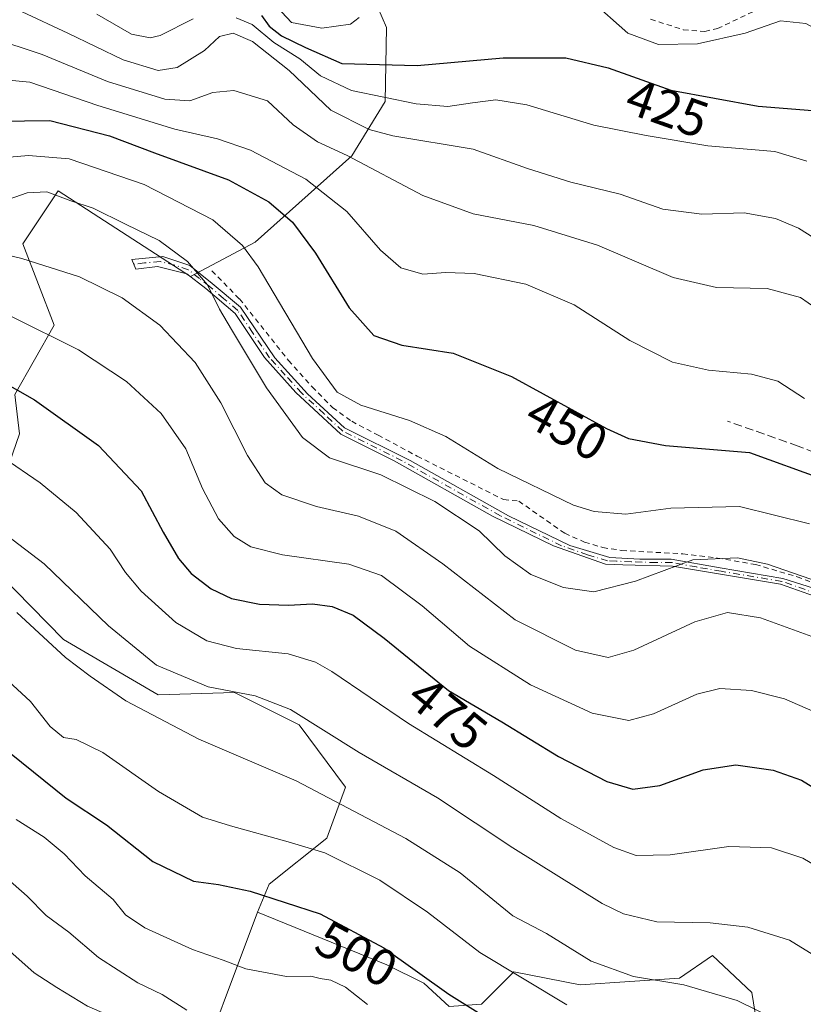
# Model space of a CAD drawing. Units: metres. Extents: x 620361 to 623812, y 4771135 to 4773509.
# Drawn here: x 622054 to 622206, y 4771291 to 4771482 of the extents above; entities that cross this region are included whole.
import ezdxf
from ezdxf.enums import TextEntityAlignment as Align

# ---------------------------------------------------------------- set-up
doc = ezdxf.new("R2010")
doc.units = ezdxf.units.M
doc.header["$MEASUREMENT"] = 0
for name, pattern in [('DGN Style 2', [1.6480167562047852, 0.988810053722871, -0.6592067024819142]), ('DGN Style 3', [2.307223458686699, 1.648016756204785, -0.6592067024819142]), ('DGN Style 4', [2.6384748266838614, 1.318413404963828, -0.6592067024819142, 0.001648016756204785, -0.6592067024819142])]:
    doc.linetypes.add(name, pattern=pattern)
for name, color, linetype, lineweight in [('Alambrada', 7, 'DGN Style 2', 0), ('Arbolado forestal CxS', 92, 'Continuous', 0), ('Camino Cxs', 7, 'Continuous', 0), ('Camino eje', 30, 'DGN Style 4', 13), ('Corriente natural lineal', 142, 'Continuous', 13), ('Curva de nivel maestra', 30, 'Continuous', 30), ('Curva de nivel normal', 30, 'Continuous', 0), ('Pastizal CxS', 92, 'Continuous', 0), ('Rótulo de curva de nivel directora', 7, 'Continuous', 0), ('Senda', 7, 'DGN Style 3', 0)]:
    doc.layers.add(name, color=color, linetype=linetype, lineweight=lineweight)
doc.styles.add('Style-Arial', font='txt')

# ---------------------------------------------------------------- blocks, each defined once
blk = doc.blocks.new('*U13')
at = {"layer": 'Arbolado forestal CxS', "color": 92, "linetype": 'Continuous', "lineweight": 0}
for points in [[(622121.7253999999, 4771487.897500001, 420.2158000000054), (622125.0774999997, 4771480.074300001, 420.7358999999997), (622124.8551000003, 4771465.7697, 429.1530999999959), (622118.3731000006, 4771455.263699999, 438.6635999999999), (622099.7181000002, 4771438.6009, 453.8120999999956), (622087.2061000001, 4771431.8969, 459.9864999999991), (622061.6063999999, 4771448.483700001, 458.3576999999932), (622054.7625000002, 4771438.2193, 462.9538999999932), (622060.8389999997, 4771422.512900001, 468.460699999996), (622053.2427000003, 4771409.107100001, 474.9663)], [(622047.0629000004, 4771377.4823, 487.5175000000018), (622062.6265000004, 4771361.7393, 488.6974999999948), (622080.9479, 4771351.013499999, 487.4569999999949), (622095.6948999995, 4771351.460300001, 484.4688000000024), (622108.2071000002, 4771345.203500001, 485.7142000000022), (622117.1448999997, 4771333.1391, 488.3111000000063), (622113.5695000002, 4771323.3073, 493.2250000000058), (622102.3973000003, 4771314.369700001, 498.8491000000067), (622100.1634999998, 4771309.007099999, 500.9419999999955), (622086.6891000001, 4771272.987299999, 516.6575000000012), (622054.7429000001, 4771206.410700001, 553.6276999999973), (622037.6180999996, 4771218.051899999, 545.7507999999943)]]:
    blk.add_polyline3d(points, dxfattribs=at)

msp = doc.modelspace()

# ---------------------------------------------------------------- linework, layer by layer
at = {"layer": 'Alambrada', "color": 7, "linetype": 'DGN Style 2', "lineweight": 0}
for points in [[(622176.1801000005, 4771481.690099999, 424.5157000000036), (622182.5100999996, 4771479.6601, 424.7942999999942), (622186.6601, 4771479.3301, 424.4011000000028), (622189.1201, 4771479.890100001, 424.2795000000042), (622197.4901000002, 4771483.840100001, 424.6051000000007)], [(622091.3101000005, 4771433.050100001, 463.8067000000011), (622096.6700999998, 4771427.590100001, 458.2134999999981), (622106.1401000004, 4771415.690099999, 457.1882000000041), (622110.7200999996, 4771410.5801, 456.6468000000023), (622114.6601, 4771406.5701, 456.475099999996), (622118.3701, 4771403.920100001, 456.6575000000012), (622123.4600999998, 4771401.2301, 457.0059999999939), (622131.0301000001, 4771397.1801, 457.5720000000001), (622147.7600999996, 4771388.770099999, 458.1726999999955), (622150.6700999998, 4771388.4901, 458.8359000000055), (622159.5900999998, 4771382.2601, 456.9899000000005), (622163.4301000005, 4771380.550100001, 457.0622000000003), (622166.9600999998, 4771379.5001, 457.3307999999961), (622170.6001000004, 4771378.9301, 457.7234000000026), (622182.3901000004, 4771378.280099999, 459.6364000000031), (622189.1001000004, 4771377.470100001, 460.5044999999955), (622196.4600999998, 4771376.2301, 460.7681000000011), (622204.5301000001, 4771373.840100001, 460.5881999999983), (622211.5301000001, 4771371.220100001, 460.6398999999947)]]:
    msp.add_polyline3d(points, dxfattribs=at)
at = {"layer": 'Arbolado forestal CxS', "color": 92, "linetype": 'Continuous', "lineweight": 0, "extrusion": (0.7474358351537325, 0.01021265937392519, 0.6642555034898504), "elevation": 514040.4623925786, "flags": 128}
msp.add_lwpolyline([(4762364.352219021, -456121.3493577365), (4762328.519872427, -456100.3254350488), (4762262.385945426, -456050.8673442118)], dxfattribs=at)
at = {"layer": 'Arbolado forestal CxS', "color": 92, "linetype": 'Continuous', "lineweight": 0}
for points in [[(622110.6315000001, 4771500.229699999, 420.9857000000048), (622121.7253999999, 4771487.897500001, 420.2158000000054), (622125.0774999997, 4771480.074300001, 420.7358999999997), (622124.8551000003, 4771465.7697, 429.1530999999959), (622118.3731000006, 4771455.263699999, 438.6635999999999), (622099.7181000002, 4771438.6009, 453.8120999999956), (622087.2061000001, 4771431.8969, 459.9864999999991), (622061.6063999999, 4771448.483700001, 458.3576999999932), (622054.7625000002, 4771438.2193, 462.9538999999932), (622060.8389999997, 4771422.512900001, 468.460699999996), (622053.2427000003, 4771409.107100001, 474.9663), (622054.1363000004, 4771401.5109, 477.3288999999932), (622052.1958999997, 4771395.874500001, 479.6842000000034), (622052.1958999997, 4771390.313899999, 481.6716000000015), (622047.0629000004, 4771377.4823, 487.5175000000018), (622062.6265000004, 4771361.7393, 488.6974999999948), (622080.9479, 4771351.013499999, 487.4569999999949), (622095.6948999995, 4771351.460300001, 484.4688000000024), (622108.2071000002, 4771345.203500001, 485.7142000000022), (622117.1448999997, 4771333.1391, 488.3111000000063), (622113.5695000002, 4771323.3073, 493.2250000000058), (622102.3973000003, 4771314.369700001, 498.8491000000067), (622100.1634999998, 4771309.007099999, 500.9419999999955)], [(622086.6891000001, 4771272.987299999, 516.6575000000012), (622100.1634999998, 4771309.007099999, 500.9419999999955), (622125.1612999998, 4771298.790100001, 501.0856000000058), (622132.3120999997, 4771295.215100001, 500.7459999999992), (622137.2292999999, 4771290.744899999, 501.0528000000049), (622143.4863, 4771291.1919, 498.8819999999978), (622149.7435, 4771297.4487, 494.6983999999939), (622162.5475000005, 4771294.9301, 492.3886999999959), (622181.7953000005, 4771296.212900001, 489.1891000000033), (622188.1816999996, 4771300.577500001, 487.0341000000044), (622195.7795000002, 4771293.4265, 489.0590999999986), (622197.5674999999, 4771282.2521, 492.2157000000007)], [(622100.1634999998, 4771309.007099999, 500.9419999999955), (622125.1612999998, 4771298.790100001, 501.0856000000058), (622132.3120999997, 4771295.215100001, 500.7459999999992), (622137.2292999999, 4771290.744899999, 501.0528000000049), (622143.4863, 4771291.1919, 498.8819999999978), (622149.7435, 4771297.4487, 494.6983999999939), (622162.5475000005, 4771294.9301, 492.3886999999959), (622181.7953000005, 4771296.212900001, 489.1891000000033), (622188.1816999996, 4771300.577500001, 487.0341000000044), (622195.7795000002, 4771293.4265, 489.0590999999986), (622197.5674999999, 4771282.2521, 492.2157000000007)]]:
    msp.add_polyline3d(points, dxfattribs=at)
at = {"layer": 'Camino Cxs', "color": 7, "linetype": 'Continuous', "lineweight": 0}
msp.add_polyline3d([(622215.5601000005, 4771367.390100001, 461.7851999999984), (622201.3400999998, 4771372.390100001, 461.8331999999937), (622190.0601000005, 4771374.2601, 461.8215999999957), (622180.4501, 4771375.9301, 460.2508999999991), (622170.8400999998, 4771376.190099999, 458.7260999999999), (622167.4301000005, 4771376.300100001, 458.4005999999936), (622157.4200999998, 4771379.8201, 457.7695999999996), (622145.6001000004, 4771385.590100001, 458.7807999999932), (622126.5800999999, 4771396.2601, 458.7548999999999), (622116.2500999998, 4771401.420100001, 458.0124000000069), (622107.5601000005, 4771409.5101, 458.2002000000066), (622101.4901000002, 4771416.2301, 459.001900000003), (622095.8000999996, 4771424.7601, 459.2596999999951), (622090.1901000004, 4771429.5801, 462.0798999999971), (622086.4600999998, 4771432.4301, 467.4238999999943), (622080.8201000001, 4771433.870100001, 469.2234999999928), (622076.6401000004, 4771433.370100001, 465.0357999999979), (622075.8201000001, 4771435.220100001, 465.661500000002), (622081.8701, 4771435.790100001, 472.9734000000026), (622087.0601000005, 4771434.0601, 470.0400999999983), (622091.3901000004, 4771430.600099999, 461.7734999999957), (622096.8601000002, 4771425.9901, 458.5360999999976), (622103.4901000002, 4771416.1801, 458.1809999999969), (622109.8300999999, 4771409.2601, 457.3271999999997), (622117.0100999996, 4771402.6601, 457.4217999999965), (622129.7001, 4771396.3201, 458.1429999999964), (622148.7200999996, 4771385.6501, 458.7345999999961), (622160.5401, 4771379.880100001, 457.476800000004), (622168.3201000001, 4771377.5701, 458.110400000005), (622174.0900999998, 4771377.280099999, 458.7410999999993), (622180.1401000004, 4771377.280099999, 459.7087999999931), (622189.6501000002, 4771375.550100001, 461.2906999999978), (622201.7600999996, 4771373.540100001, 461.2207000000053), (622216.0900999998, 4771368.9801, 460.9458000000013)], dxfattribs=at)
msp.add_polyline3d([(622215.5601000005, 4771367.390100001, 461.7851999999984), (622201.3400999998, 4771372.390100001, 461.8331999999937), (622190.0601000005, 4771374.2601, 461.8215999999957), (622180.4501, 4771375.9301, 460.2508999999991), (622170.8400999998, 4771376.190099999, 458.7260999999999), (622167.4301000005, 4771376.300100001, 458.4005999999936), (622157.4200999998, 4771379.8201, 457.7695999999996), (622145.6001000004, 4771385.590100001, 458.7807999999932), (622126.5800999999, 4771396.2601, 458.7548999999999), (622116.2500999998, 4771401.420100001, 458.0124000000069), (622107.5601000005, 4771409.5101, 458.2002000000066), (622101.4901000002, 4771416.2301, 459.001900000003), (622095.8000999996, 4771424.7601, 459.2596999999951), (622090.1901000004, 4771429.5801, 462.0798999999971), (622086.4600999998, 4771432.4301, 467.4238999999943), (622080.8201000001, 4771433.870100001, 469.2234999999928), (622076.6401000004, 4771433.370100001, 465.0357999999979), (622075.8201000001, 4771435.220100001, 465.661500000002), (622081.8701, 4771435.790100001, 472.9734000000026), (622087.0601000005, 4771434.0601, 470.0400999999983), (622091.3901000004, 4771430.600099999, 461.7734999999957), (622096.8601000002, 4771425.9901, 458.5360999999976), (622103.4901000002, 4771416.1801, 458.1809999999969), (622109.8300999999, 4771409.2601, 457.3271999999997), (622117.0100999996, 4771402.6601, 457.4217999999965), (622129.7001, 4771396.3201, 458.1429999999964), (622148.7200999996, 4771385.6501, 458.7345999999961), (622160.5401, 4771379.880100001, 457.476800000004), (622168.3201000001, 4771377.5701, 458.110400000005), (622174.0900999998, 4771377.280099999, 458.7410999999993), (622180.1401000004, 4771377.280099999, 459.7087999999931), (622189.6501000002, 4771375.550100001, 461.2906999999978), (622201.7600999996, 4771373.540100001, 461.2207000000053), (622216.0900999998, 4771368.9801, 460.9458000000013)], dxfattribs=at)
at = {"layer": 'Camino eje', "color": 30, "linetype": 'DGN Style 4', "lineweight": 13}
msp.add_polyline3d([(622208.6601, 4771370.465100001, 461.4158000000025), (622201.5500999996, 4771372.965100001, 461.5316000000021), (622189.8551000003, 4771374.905099999, 461.5559000000067), (622185.0500999996, 4771375.7401, 460.9339999999939), (622180.2950999998, 4771376.6051, 459.9796999999963), (622177.2701000003, 4771376.6051, 459.4554999999964), (622172.4650999998, 4771376.735099999, 458.6857000000019), (622169.5800999999, 4771376.880100001, 458.409799999994), (622167.8750999998, 4771376.9351, 458.2605999999942), (622163.9851000002, 4771378.090100001, 457.8567000000039), (622158.9801000003, 4771379.850099999, 457.6226000000024), (622147.1601, 4771385.620100001, 458.6407999999938), (622128.1401000004, 4771396.290100001, 458.4738999999972), (622116.6300999997, 4771402.040100001, 457.7180999999982), (622113.0401, 4771405.340100001, 457.2853999999934), (622108.6951000001, 4771409.3851, 457.7581999999966), (622105.5251000002, 4771412.845100001, 458.3187000000034), (622102.4901000002, 4771416.2051, 458.6122000000032), (622099.1750999996, 4771421.110099999, 458.7991000000038), (622096.3300999999, 4771425.3751, 458.8991999999998), (622093.5950999996, 4771427.6801, 459.4493999999977), (622090.7901, 4771430.090100001, 461.9735999999976), (622088.9250999996, 4771431.515100001, 464.6328999999969), (622086.7600999996, 4771433.245100001, 468.693299999999), (622084.1651, 4771434.110099999, 470.9257000000071), (622081.3450999996, 4771434.8301, 471.0200000000041), (622078.3201000001, 4771434.545100001, 467.0783999999985), (622076.2301000003, 4771434.295100001, 465.395399999994)], dxfattribs=at)
at = {"layer": 'Corriente natural lineal', "color": 142, "linetype": 'Continuous', "lineweight": 13}
msp.add_polyline3d([(622310.8982999995, 4771401.5886, 430.6309000000037), (622291.7301000003, 4771403.210100001, 429.4236999999994), (622285.1601, 4771404.4001, 429.1349000000046), (622277.5500999996, 4771409.030099999, 428.838699999993), (622268.6801000005, 4771413.0601, 428.1861000000063), (622259.0800999999, 4771418.2601, 427.7817000000068), (622250.0601000005, 4771423.6601, 427.0250999999989), (622243.9001000002, 4771431.690099999, 426.4183000000049), (622238.8201000001, 4771437.0701, 426.1947999999975), (622231.8000999996, 4771445.720100001, 425.9551999999967), (622224.4801000003, 4771456.9801, 425.4581000000035), (622214.2600999996, 4771474.050100001, 424.8503000000055), (622210.0401, 4771478.8101, 424.7744999999995), (622206.2200999996, 4771480.850099999, 424.7142000000022), (622201.3000999996, 4771481.370100001, 424.2663999999932), (622194.5000999998, 4771478.970100001, 423.5966000000044), (622185.2600999996, 4771476.940099999, 423.0120000000024), (622177.7001, 4771476.8301, 422.6086000000069), (622171.7500999998, 4771479.0001, 422.3243999999977), (622164.4901000002, 4771485.520099999, 421.920100000003)], dxfattribs=at)
at = {"layer": 'Curva de nivel maestra', "color": 30, "linetype": 'Continuous', "lineweight": 30, "flags": 128}
for points, elevation in [([(622100.9100000003, 4771482.4101), (622102.4000000004, 4771480.3201), (622104.7699999996, 4771478.470100001), (622109.4600000001, 4771476.190099999), (622116.4800000006, 4771473.140100001), (622131.0199999996, 4771472.7401), (622147.6900000004, 4771474.210100001), (622159.7599999999, 4771474.220100001), (622167.9699999997, 4771472.3101), (622180.0800000001, 4771467.9901), (622196.9800000006, 4771464.890100001), (622207.5199999996, 4771464.0601), (622211.6200000001, 4771465.0801), (622214.1600000003, 4771467.6601), (622216.7100000001, 4771468.0701), (622218.8799999999, 4771470.4001), (622218.7599999999, 4771472.940099999), (622216.2599999999, 4771474.950099999), (622212.4199999999, 4771475.670100001), (622211.1200000001, 4771477.030099999), (622210.9600000001, 4771480.200099999), (622210.1399999997, 4771482.340100001)], 425), ([(622050.1399999997, 4771461.9801), (622059.9600000001, 4771462.130100001), (622071.5099999999, 4771459.1501), (622080.2000000002, 4771455.850099999), (622094.54, 4771450.600099999), (622102.3499999996, 4771446.4001), (622106.9500000002, 4771442.4101), (622111.3899999997, 4771436.440099999), (622117.8799999999, 4771425.870100001), (622122.6600000003, 4771420.5001), (622128.0599999996, 4771418.620100001), (622138.0199999996, 4771417.0801), (622149.3099999996, 4771412.600099999), (622167.6799999997, 4771402.540100001), (622171.8899999997, 4771400.590100001), (622179.0599999996, 4771399.220100001), (622195.2999999998, 4771397.890100001), (622209.54, 4771392.710100001)], 450), ([(622046.6699999999, 4771413.920100001), (622057.04, 4771408.0601), (622069.4199999999, 4771399.210100001), (622077.6600000003, 4771390.450099999), (622081.9000000004, 4771382.4801), (622084.8700000001, 4771377.380100001), (622087.3099999996, 4771374.4801), (622091.1799999997, 4771371.520099999), (622095.1100000005, 4771369.620100001), (622100.5199999996, 4771368.530099999), (622106.1600000003, 4771368.3301), (622110.7999999998, 4771368.640100001), (622114.5999999996, 4771368.100099999), (622118.6799999997, 4771366.4101), (622124.6399999997, 4771362.0001), (622137.1200000001, 4771351.8201), (622147.3799999999, 4771345.800100001), (622158.3899999997, 4771339.0601), (622167.6900000004, 4771334.270099999), (622172.7400000002, 4771332.780099999), (622177.9699999997, 4771333.4801), (622186.3200000003, 4771336.4901), (622192.6600000003, 4771337.4901), (622199.9100000003, 4771336.470100001), (622205.3899999997, 4771334.5001), (622214.4600000001, 4771328.9101)], 475), ([(622037.4600000001, 4771351.630100001), (622063.1600000003, 4771331.020099999), (622070.9500000002, 4771325.880100001), (622079.9199999999, 4771318.780099999), (622087.7999999998, 4771314.9801), (622092.6399999997, 4771314.350099999), (622098.75, 4771313.0701), (622112.2599999999, 4771308.640100001), (622124.5800000001, 4771302.090100001), (622137.1500000004, 4771293.100099999), (622156.0599999996, 4771281.350099999)], 500)]:
    msp.add_lwpolyline(points, dxfattribs=dict(at, elevation=elevation))
at = {"layer": 'Curva de nivel normal', "color": 30, "linetype": 'Continuous', "lineweight": 0, "flags": 128}
for points, elevation in [([(622103.8799999999, 4771484.060000001), (622106.7100000001, 4771481.050000001), (622112.5800000001, 4771479.949999999), (622118.1200000001, 4771480.76), (622119.8300000001, 4771482)], 420), ([(622054.6299999999, 4771483.15), (622063.4400000004, 4771479.02), (622074.1799999997, 4771473.859999999), (622080.9400000004, 4771471.779999999), (622084.5999999996, 4771472.34), (622089.8799999999, 4771475.66), (622092.8200000003, 4771478.350000001), (622095.4600000001, 4771479), (622099.1799999997, 4771477.350000001), (622106.2800000003, 4771471.789999999), (622114.3600000005, 4771464.109999999), (622121.7199999997, 4771460.369999999), (622126.3200000003, 4771459.119999999), (622141.8399999999, 4771456.560000001), (622152.3799999999, 4771452.800000001), (622160.7400000002, 4771450.15), (622170.2800000003, 4771447.83), (622178.54, 4771444.949999999), (622186.1200000001, 4771443.960000001), (622194.2699999996, 4771444.220000001), (622200.3700000001, 4771443.140000001), (622204.7599999999, 4771441.300000001), (622208.9500000002, 4771438.640000001)], 435), ([(622069.0599999996, 4771482.699999999), (622075.7999999998, 4771478.800000001), (622079.3899999997, 4771478.119999999), (622081.2999999998, 4771478.560000001), (622087.6900000004, 4771481.77)], 430), ([(622096.0199999996, 4771481.949999999), (622099.0899999999, 4771480.640000001), (622103.2800000003, 4771477.17), (622108.3600000005, 4771474), (622112.3499999996, 4771470.720000001), (622118.3399999999, 4771467.91), (622130.8200000003, 4771465.33), (622136.9699999997, 4771464.810000001), (622141.7100000001, 4771465.550000001), (622146.2599999999, 4771466.100000001), (622152.2699999996, 4771465.109999999), (622165.1799999997, 4771461.17), (622175.3399999999, 4771459.17), (622187.2800000003, 4771457.189999999), (622200.1799999997, 4771456.08), (622206.4000000004, 4771454.24)], 430), ([(622048.54, 4771478.15), (622058.5, 4771474.880000001), (622071.1200000001, 4771469.630000001), (622082.2100000001, 4771466.210000001), (622087.0899999999, 4771465.9), (622091.5300000003, 4771467.49), (622095.5700000003, 4771467.930000001), (622102.0899999999, 4771465.92), (622107.0800000001, 4771461.279999999), (622111.7599999999, 4771457.960000001), (622117.5099999999, 4771455.350000001), (622132.1500000004, 4771447.57), (622141.8899999997, 4771444.029999999), (622153.6200000001, 4771441.77), (622165.9199999999, 4771438.02), (622180.54, 4771431.720000001), (622188.9600000001, 4771429.779999999), (622198.7400000002, 4771429.58), (622205.2000000002, 4771427.850000001), (622212.5599999996, 4771422.74)], 440), ([(622048.5800000001, 4771470.24), (622056.0999999996, 4771469.539999999), (622069.2400000002, 4771465.01), (622084.1799999997, 4771460.42), (622092.4100000003, 4771458.58), (622098.8099999996, 4771456.34), (622109.5099999999, 4771450.74), (622117.4199999999, 4771444.49), (622123.9500000002, 4771436.99), (622127.9000000004, 4771433.619999999), (622132.1600000003, 4771432.390000001), (622136.5999999996, 4771432.730000001), (622142.0300000003, 4771432.5), (622152.0599999996, 4771430.42), (622161.4100000003, 4771426.42), (622172.1900000004, 4771419.550000001), (622180.4000000004, 4771415.34), (622187.3600000005, 4771413.789999999), (622195.6900000004, 4771413.01), (622200.7800000003, 4771411.680000001), (622205.9500000002, 4771408.359999999)], 445), ([(622046.9800000006, 4771454.560000001), (622055.8600000005, 4771455.32), (622063.7199999997, 4771454.689999999), (622078.2199999997, 4771449.74), (622091.4900000002, 4771442.92), (622097.2800000003, 4771437.9), (622100.2599999999, 4771433.800000001), (622110.7599999999, 4771416.060000001), (622115.5499999998, 4771409.539999999), (622120.1600000003, 4771407.01), (622129.5499999998, 4771404.060000001), (622136.5800000001, 4771400.970000001), (622146.6399999997, 4771394.779999999), (622161.2999999998, 4771387.680000001), (622165.2699999996, 4771386.49), (622171.3700000001, 4771385.960000001), (622180.1200000001, 4771387.09), (622193.4000000004, 4771387.439999999), (622206.8899999997, 4771384.060000001)], 455), ([(622049.6600000003, 4771446.07), (622055.5899999999, 4771448.08), (622059.4199999999, 4771448.300000001), (622064.04, 4771446.550000001), (622068.3899999997, 4771445.119999999), (622074.6399999997, 4771442.029999999), (622081.1299999999, 4771438.859999999), (622086.6299999999, 4771434.810000001), (622090.4800000006, 4771430.32), (622092.7699999996, 4771425.609999999), (622095.1500000004, 4771421.66), (622101.8799999999, 4771410.390000001), (622108.8600000005, 4771400.77), (622114.0899999999, 4771396.859999999), (622123.9800000006, 4771393.550000001), (622134.4600000001, 4771388.439999999), (622143, 4771382.720000001), (622147.9800000006, 4771377.9), (622153.04, 4771374.300000001), (622159.3099999996, 4771371.75), (622165.1799999997, 4771370.939999999), (622173.29, 4771372.980000001), (622184.3200000003, 4771377.130000001), (622192.9699999997, 4771377.49), (622198.7800000003, 4771376.289999999), (622220.5999999996, 4771368.77)], 460), ([(622039.9800000006, 4771438.9), (622054.5700000003, 4771435.430000001), (622065.7000000002, 4771431.880000001), (622073.9699999997, 4771427.810000001), (622081.2800000003, 4771422.539999999), (622088.1100000005, 4771415.310000001), (622093.0300000003, 4771407.52), (622098.2100000001, 4771397.289999999), (622101.6299999999, 4771392.039999999), (622104.8499999996, 4771389.689999999), (622111.5800000001, 4771387.42), (622119.6600000003, 4771385.59), (622126.9000000004, 4771382.640000001), (622136.0199999996, 4771376.380000001), (622150.0199999996, 4771365.529999999), (622161.6900000004, 4771359.640000001), (622168, 4771358.24), (622172.9299999997, 4771359.66), (622184.7599999999, 4771365.140000001), (622191.0599999996, 4771366.930000001), (622197.4600000001, 4771365.9), (622214.4800000006, 4771359.720000001)], 465), ([(622052.54, 4771424.220000001), (622065.54, 4771417.77), (622074.7999999998, 4771411.640000001), (622081.5300000003, 4771405.42), (622086.3200000003, 4771398.57), (622089.5, 4771390.92), (622092.6399999997, 4771385.029999999), (622095.6500000004, 4771381.65), (622098.8399999999, 4771379.640000001), (622104.9600000001, 4771378.119999999), (622117.8399999999, 4771376.300000001), (622124.1600000003, 4771374.09), (622132.0199999996, 4771368.230000001), (622141.1399999997, 4771360.4), (622152.9800000006, 4771352.949999999), (622164.8499999996, 4771347.449999999), (622171.9900000002, 4771346.08), (622176.7599999999, 4771347.32), (622185.1200000001, 4771351.119999999), (622189.5999999996, 4771352.27), (622195.7000000002, 4771351.859999999), (622202.0899999999, 4771350.27), (622213.0599999996, 4771345.449999999)], 470), ([(622050.9500000002, 4771396.949999999), (622058.1200000001, 4771392), (622065.0999999996, 4771386.279999999), (622071.6799999997, 4771379.189999999), (622074.6200000001, 4771374.689999999), (622077.6699999999, 4771371.050000001), (622084.3600000005, 4771364.980000001), (622090.3600000005, 4771361.449999999), (622096.1200000001, 4771360), (622106.0700000003, 4771358.939999999), (622111.3799999999, 4771357.350000001), (622114.54, 4771355.529999999), (622129.3600000005, 4771345.439999999), (622145.7999999998, 4771335.439999999), (622158.8099999996, 4771327.109999999), (622169.0499999998, 4771321.480000001), (622173.3600000005, 4771319.92), (622179.9600000001, 4771320.08), (622191.3099999996, 4771321.66), (622199.5899999999, 4771321.430000001), (622205.6200000001, 4771319.439999999), (622211.2999999998, 4771316.039999999)], 480), ([(622041.9400000004, 4771389.27), (622058.8600000005, 4771376.33), (622071.3099999996, 4771364.359999999), (622080.6100000005, 4771356.720000001), (622090.6299999999, 4771352.59), (622099.6900000004, 4771350.84), (622106.5199999996, 4771348.15), (622119.7999999998, 4771339.83), (622134.9500000002, 4771331.119999999), (622149.5599999996, 4771321.4), (622166.7999999998, 4771310.66), (622170.9199999999, 4771308.66), (622177.4000000004, 4771307.119999999), (622187.6900000004, 4771306.939999999), (622195.0199999996, 4771306.08), (622203.0199999996, 4771303.560000001), (622213.8099999996, 4771296.91), (622227.5700000003, 4771283.970000001)], 485), ([(622053.5999999996, 4771366.970000001), (622063.04, 4771358.220000001), (622067.79, 4771354.630000001), (622074.7100000001, 4771349.880000001), (622088.7800000003, 4771342.41), (622107.6399999997, 4771334.41), (622128.8200000003, 4771323.199999999), (622139.3200000003, 4771316.58), (622149.5499999998, 4771308.279999999), (622156.0300000003, 4771304.850000001), (622164.6900000004, 4771299.529999999), (622172.9000000004, 4771296.529999999), (622182.6100000005, 4771294.949999999), (622192.9000000004, 4771291.859999999), (622204.5899999999, 4771286.16)], 490), ([(622049.3399999999, 4771356.02), (622056.2199999997, 4771349.730000001), (622060.04, 4771344.880000001), (622062.6200000001, 4771342.789999999), (622065.0800000001, 4771342.359999999), (622070.2100000001, 4771339.84), (622081.0300000003, 4771332.32), (622089.5099999999, 4771327.33), (622094.9100000003, 4771325.67), (622106.0800000001, 4771322.560000001), (622113.2000000002, 4771320.449999999), (622123.8399999999, 4771315.17), (622133.0499999998, 4771308.980000001), (622143.1399999997, 4771301.15), (622159.9699999997, 4771291.060000001)], 495), ([(622121.4199999999, 4771291.15), (622117.2000000002, 4771294.480000001), (622114.3300000001, 4771295.84), (622112.29, 4771296.130000001), (622110.4800000006, 4771296.57), (622105.7400000002, 4771296.529999999), (622097.9000000004, 4771298.029999999), (622093.5199999996, 4771299.710000001), (622087.5700000003, 4771301.779999999), (622078.3300000001, 4771305.92), (622074.5999999996, 4771308.439999999), (622072.2300000006, 4771311.4), (622066.8499999996, 4771316.02), (622062.7599999999, 4771320.279999999), (622058.8799999999, 4771323.49), (622053.4900000002, 4771326.92)], 505), ([(622047.4000000004, 4771319.24), (622055.5800000001, 4771312.060000001), (622059.2599999999, 4771308.33), (622063.6399999997, 4771305.100000001), (622069.3899999997, 4771300.24), (622077.0199999996, 4771295.32), (622081.7400000002, 4771293.029999999), (622086.5, 4771290)], 510), ([(622051.6799999997, 4771301.92), (622056.9600000001, 4771297.25), (622061.3399999999, 4771294.41), (622067.2999999998, 4771290.800000001), (622075.2300000006, 4771287.4), (622081.6299999999, 4771281.810000001), (622092.2800000003, 4771275.16), (622102.7999999998, 4771271.16), (622113.7199999997, 4771268.66), (622128.9400000004, 4771262.100000001), (622145.3399999999, 4771251.84), (622160.9400000004, 4771239.980000001), (622181.6900000004, 4771228.180000001), (622193.0599999996, 4771221.210000001), (622203.0099999999, 4771212.08), (622213.04, 4771199.220000001), (622219.8799999999, 4771185.279999999), (622223.7000000002, 4771175.039999999), (622228.7199999997, 4771168.730000001), (622230.4238999998, 4771167.3237)], 515)]:
    msp.add_lwpolyline(points, dxfattribs=dict(at, elevation=elevation))
at = {"layer": 'Pastizal CxS', "color": 92, "linetype": 'Continuous', "lineweight": 0}
for points in [[(622110.6315000001, 4771500.229699999, 420.9857000000048), (622121.7253999999, 4771487.897500001, 420.2158000000054), (622125.0774999997, 4771480.074300001, 420.7358999999997), (622124.8551000003, 4771465.7697, 429.1530999999959), (622118.3731000006, 4771455.263699999, 438.6635999999999), (622099.7181000002, 4771438.6009, 453.8120999999956), (622087.2061000001, 4771431.8969, 459.9864999999991), (622061.6063999999, 4771448.483700001, 458.3576999999932), (622054.7625000002, 4771438.2193, 462.9538999999932), (622060.8389999997, 4771422.512900001, 468.460699999996), (622053.2427000003, 4771409.107100001, 474.9663), (622054.1363000004, 4771401.5109, 477.3288999999932), (622052.1958999997, 4771395.874500001, 479.6842000000034), (622052.1958999997, 4771390.313899999, 481.6716000000015), (622047.0629000004, 4771377.4823, 487.5175000000018), (622062.6265000004, 4771361.7393, 488.6974999999948), (622080.9479, 4771351.013499999, 487.4569999999949), (622095.6948999995, 4771351.460300001, 484.4688000000024), (622108.2071000002, 4771345.203500001, 485.7142000000022), (622117.1448999997, 4771333.1391, 488.3111000000063), (622113.5695000002, 4771323.3073, 493.2250000000058), (622102.3973000003, 4771314.369700001, 498.8491000000067), (622100.1634999998, 4771309.007099999, 500.9419999999955)], [(622053.2427000003, 4771409.107100001, 474.9663), (622060.8389999997, 4771422.512900001, 468.460699999996), (622054.7625000002, 4771438.2193, 462.9538999999932), (622061.6063999999, 4771448.483700001, 458.3576999999932), (622087.2061000001, 4771431.8969, 459.9864999999991), (622099.7181000002, 4771438.6009, 453.8120999999956), (622118.3731000006, 4771455.263699999, 438.6635999999999), (622124.8551000003, 4771465.7697, 429.1530999999959), (622125.0774999997, 4771480.074300001, 420.7358999999997), (622121.7253999999, 4771487.897500001, 420.2158000000054)], [(622197.5674999999, 4771282.2521, 492.2157000000007), (622195.7795000002, 4771293.4265, 489.0590999999986), (622188.1816999996, 4771300.577500001, 487.0341000000044), (622181.7953000005, 4771296.212900001, 489.1891000000033), (622162.5475000005, 4771294.9301, 492.3886999999959), (622149.7435, 4771297.4487, 494.6983999999939), (622143.4863, 4771291.1919, 498.8819999999978), (622137.2292999999, 4771290.744899999, 501.0528000000049), (622132.3120999997, 4771295.215100001, 500.7459999999992), (622125.1612999998, 4771298.790100001, 501.0856000000058), (622100.1634999998, 4771309.007099999, 500.9419999999955), (622102.3973000003, 4771314.369700001, 498.8491000000067), (622113.5695000002, 4771323.3073, 493.2250000000058), (622117.1448999997, 4771333.1391, 488.3111000000063), (622108.2071000002, 4771345.203500001, 485.7142000000022), (622095.6948999995, 4771351.460300001, 484.4688000000024), (622080.9479, 4771351.013499999, 487.4569999999949), (622062.6265000004, 4771361.7393, 488.6974999999948), (622047.0629000004, 4771377.4823, 487.5175000000018)], [(622100.1634999998, 4771309.007099999, 500.9419999999955), (622125.1612999998, 4771298.790100001, 501.0856000000058), (622132.3120999997, 4771295.215100001, 500.7459999999992), (622137.2292999999, 4771290.744899999, 501.0528000000049), (622143.4863, 4771291.1919, 498.8819999999978), (622149.7435, 4771297.4487, 494.6983999999939), (622162.5475000005, 4771294.9301, 492.3886999999959), (622181.7953000005, 4771296.212900001, 489.1891000000033), (622188.1816999996, 4771300.577500001, 487.0341000000044), (622195.7795000002, 4771293.4265, 489.0590999999986), (622197.5674999999, 4771282.2521, 492.2157000000007)]]:
    msp.add_polyline3d(points, dxfattribs=at)
at = {"layer": 'Senda', "color": 7, "linetype": 'DGN Style 3', "lineweight": 0}
msp.add_polyline3d([(622317.6312999995, 4771317.835999999, 454.6757000000071), (622308.0639000004, 4771340.4147, 457.7213999999949), (622296.4013, 4771356.903100001, 446.1941999999981), (622282.7281, 4771365.3485, 445.3552000000054), (622266.6416999997, 4771370.978700001, 445.7747999999993), (622249.3491000002, 4771379.021700001, 445.8326999999991), (622227.2304999996, 4771390.282099999, 448.1849999999977), (622204.7096999995, 4771399.129699999, 448.227899999998), (622191.0362999998, 4771403.955499999, 448.1242999999959)], dxfattribs=at)

# ---------------------------------------------------------------- block references
at = {"layer": 'Arbolado forestal CxS', "color": 92, "linetype": 'Continuous', "lineweight": 0}
msp.add_blockref('*U13', (0, 0), dxfattribs=at)

# ---------------------------------------------------------------- texts
at = {"layer": 'Rótulo de curva de nivel directora', "color": 7, "linetype": 'Continuous', "lineweight": 0, "style": 'Style-Arial'}
for s, rotation, p in [('425', 340.3672201653851, (622179.4286935613, 4771464.476362214)), ('450', 331.2934215769754, (622160.0026332292, 4771402.723136476)), ('475', 320.795563355553, (622136.943156956, 4771347.413657926)), ('500', 332.0022102189103, (622119.3257249787, 4771300.894813847))]:
    msp.add_text(s, height=7.000000000000002, rotation=rotation, dxfattribs=at).set_placement(p, align=Align.MIDDLE_CENTER)

doc.saveas('drawing.dxf')
